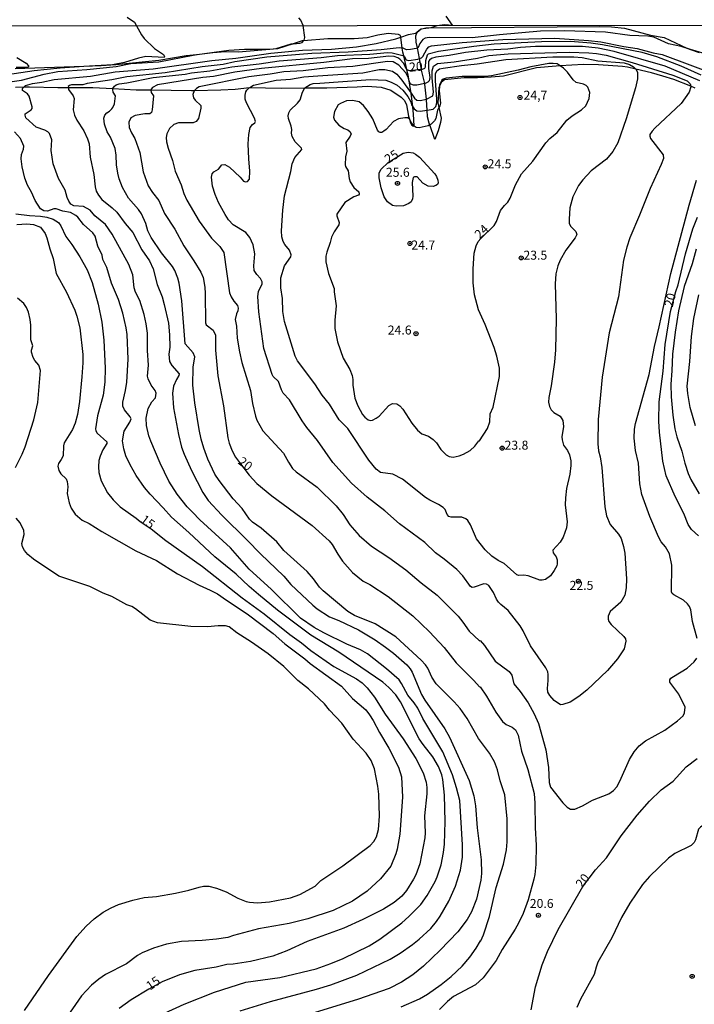
# Model space of a CAD drawing. Units: millimetres. Extents: x 187935 to 190353, y 1679832 to 1682607.
# Drawn here: x 188687 to 188874, y 1680115 to 1680388 of the extents above; entities that cross this region are included whole.
import ezdxf
from ezdxf.enums import TextEntityAlignment as Align

# ---------------------------------------------------------------- set-up
doc = ezdxf.new("R2010")
doc.units = ezdxf.units.MM
doc.header["$MEASUREMENT"] = 0
for name, color, linetype in [('IMAGEM', 7, 'Continuous'), ('V-CORTE', 7, 'Continuous'), ('V-CURVA_DE_NIVEL', 123, 'Continuous'), ('V-CURVA_MESTRA', 1, 'Continuous'), ('V-PONTO_DE_APARELHO', 4, 'Continuous'), ('V-TEXTO_DE_ALTIMETRIA', 2, 'Continuous'), ('X-LIMITE_1000', 7, 'Continuous')]:
    doc.layers.add(name, color=color, linetype=linetype)
picture_1 = doc.add_image_def('image1.jpg', size_in_pixel=(4028, 4624))

# ---------------------------------------------------------------- blocks, each defined once
blk = doc.blocks.new('805')
at = {"color": 0, "linetype": 'ByBlock', "lineweight": -2}
for radius in [0.562, 0.0806]:
    blk.add_circle((0, 0), radius, dxfattribs=at)

msp = doc.modelspace()

# ---------------------------------------------------------------- linework, layer by layer
at = {"layer": 'V-CORTE'}
for points in [[(188874.57, 1680369.47), (188873.35, 1680369.96), (188868.68, 1680371.83), (188865.62, 1680372.77), (188862.46, 1680373.71), (188858.04, 1680374.74), (188855.79, 1680375.27), (188854.33, 1680375.5), (188847.71, 1680375.97), (188843.53, 1680376.05), (188837.01, 1680375.65), (188835.87, 1680375.58), (188830.43, 1680375.06), (188821.23, 1680372.82), (188817.86, 1680372.48), (188814.03, 1680372.31), (188810.27, 1680372.36), (188804.87, 1680371.78), (188803.91, 1680371.06), (188803.45, 1680370.05), (188803.22, 1680369.53), (188802.99, 1680365.39), (188803.27, 1680364.03), (188803.88, 1680361.15), (188803.72, 1680359.87), (188803.09, 1680357.56), (188802.18, 1680355.14), (188800.73, 1680359.21), (188800.57, 1680359.67), (188800.13, 1680361.47), (188800.02, 1680363.33), (188799.84, 1680366.21), (188799.82, 1680366.38), (188799.82, 1680366.38), (188799.38, 1680370.53), (188799.33, 1680370.75), (188798.46, 1680374.42), (188798.43, 1680374.6), (188797.84, 1680377.68), (188797.28, 1680380.64), (188796.98, 1680382.2), (188796.87, 1680383.96), (188797.19, 1680385.04), (188797.21, 1680385.12), (188798.15, 1680385.87), (188798.32, 1680385.91), (188798.94, 1680386.05), (188799.68, 1680386.21), (188800.5, 1680386.22), (188848.06, 1680386.58), (188851.28, 1680386.51), (188854.88, 1680386.13), (188862.14, 1680384.17), (188865.96, 1680383.57), (188872.26, 1680380.59), (188873.29, 1680380.24), (188875.71, 1680379.41)], [(188685.44, 1680369.75), (188687.86, 1680369.81), (188689.36, 1680369.85), (188697.28, 1680369.63), (188700.17, 1680369.62), (188706.98, 1680369.61), (188712.56, 1680369.32), (188719.05, 1680368.99), (188723.1, 1680368.95), (188734.44, 1680368.83), (188735.28, 1680368.84), (188742.56, 1680368.95), (188746.63, 1680369.19), (188750.55, 1680369.65), (188750.7, 1680369.65), (188759.4, 1680369.49), (188765.94, 1680369.53), (188772.09, 1680369.56), (188780.57, 1680369.78), (188783.34, 1680370), (188787.17, 1680369.75), (188789.88, 1680368.92), (188792.77, 1680366.98), (188793.74, 1680366), (188794.29, 1680364.84), (188794.81, 1680361.65), (188795.05, 1680360.83), (188795.3, 1680359.98), (188795.79, 1680359.12), (188796.17, 1680358.92), (188796.31, 1680358.96), (188796.4, 1680358.98), (188796.25, 1680362.21), (188795.99, 1680364.3), (188795.52, 1680368.04), (188795.52, 1680368.04), (188795.32, 1680369.67), (188795.02, 1680371.48), (188794.77, 1680373.03), (188794.39, 1680374.62), (188793.48, 1680378.44), (188793.24, 1680379.45), (188793.08, 1680380.6), (188792.65, 1680383.63), (188792.59, 1680384.08), (188792.01, 1680384.38), (188789.17, 1680384.68), (188786.28, 1680384.23), (188783.29, 1680383.43), (188779.66, 1680383.18), (188772.4, 1680383.13), (188765.61, 1680382.6), (188765.2, 1680382.57), (188762.72, 1680381.79), (188758.38, 1680380.41), (188747.5, 1680379.48), (188743.94, 1680379.55), (188740.34, 1680379.32), (188736.68, 1680378.79), (188734.88, 1680378.63), (188732.91, 1680378.45), (188725.35, 1680377.16), (188713.34, 1680375.97), (188709.32, 1680375.63), (188704.43, 1680375.46), (188685.34, 1680374.81)]]:
    msp.add_lwpolyline(points, dxfattribs=at)
at = {"layer": 'V-CURVA_DE_NIVEL'}
for points in [[(188676.15, 1680370.11), (188687.15, 1680371.65), (188693.45, 1680373.37), (188697.2, 1680374.07), (188705.34, 1680374.62), (188713.48, 1680375.46), (188717.58, 1680376.31), (188725.34, 1680376.8), (188734.88, 1680378.63), (188735.99, 1680378.84), (188744.86, 1680380.03), (188749.18, 1680380.3), (188756.21, 1680380.26), (188758.02, 1680380.45), (188762.19, 1680381.74), (188762.72, 1680381.79), (188764.54, 1680381.94), (188765.21, 1680382.16), (188765.61, 1680382.6), (188765.81, 1680382.83), (188766, 1680383.53), (188765.55, 1680386.91), (188764.86, 1680388.39), (188764.27, 1680388.98)], [(188722.17, 1680289.32), (188722.44, 1680292.37), (188722.19, 1680296.52), (188722.22, 1680301.27), (188721.84, 1680303.95), (188721.27, 1680306.55), (188720.06, 1680310.43), (188718.88, 1680312.75), (188718.48, 1680313.96), (188718.09, 1680317.52), (188717, 1680320.39), (188712.36, 1680328.81), (188710.49, 1680331.51), (188707.56, 1680333.97), (188706.23, 1680335.53), (188704.35, 1680336.53), (188701.65, 1680336.71), (188700.9, 1680337.2), (188700.28, 1680338.04), (188699.84, 1680339.01), (188699.3, 1680341.05), (188697.44, 1680344.36), (188695.97, 1680348.36), (188695.4, 1680352.08), (188695.54, 1680355.1), (188694.94, 1680356.82), (188694.46, 1680357.34), (188693.64, 1680357.8), (188691.19, 1680358.57), (188688.34, 1680361.24), (188688.12, 1680361.91), (188688.17, 1680362.33), (188689.8, 1680363.41), (188690.07, 1680363.81), (188690.09, 1680364.23), (188689.28, 1680367.23), (188688.81, 1680367.83), (188687.43, 1680368.77), (188687.36, 1680369.35), (188687.86, 1680369.81), (188688.27, 1680370.19), (188690.2, 1680370.79), (188692.78, 1680371.08), (188696.21, 1680371.86), (188706.36, 1680372.79), (188713.22, 1680374.02), (188723.72, 1680374.81), (188740.06, 1680377.17), (188746.81, 1680377.83), (188756.5, 1680379.17), (188765.3, 1680380.03), (188773.35, 1680380.25), (188780.37, 1680380.98), (188785.78, 1680381.87), (188791.25, 1680383.14), (188792.65, 1680383.63), (188794.84, 1680384.4), (188796.78, 1680384.73), (188797.19, 1680385.04), (188798.32, 1680385.91), (188798.43, 1680385.99), (188798.94, 1680386.05), (188800.5, 1680386.22), (188801.17, 1680386.29), (188802.82, 1680386.89), (188804.79, 1680387.18), (188807.07, 1680387.01), (188805.3, 1680389.47)], [(188878.95, 1680378.57), (188873.29, 1680380.24), (188870.67, 1680381.01), (188867.13, 1680381.82), (188863.04, 1680383.59), (188861.4, 1680383.87), (188856.43, 1680384.1), (188849.66, 1680385.03), (188838.27, 1680385.43), (188831.56, 1680385.34), (188820.18, 1680384.29), (188812.49, 1680383.4), (188800.53, 1680383.53), (188799.45, 1680383.32), (188798.78, 1680382.94), (188798, 1680381.84), (188797.51, 1680380.76), (188797.28, 1680380.64), (188796.97, 1680380.49), (188795.35, 1680380.16), (188794.24, 1680380.14), (188793.35, 1680380.57), (188793.08, 1680380.6), (188792.26, 1680380.68), (188787.24, 1680380.12), (188778.05, 1680379.42), (188767.88, 1680379.11), (188755.35, 1680378.09), (188746.48, 1680376.77), (188743.21, 1680376.07), (188737.42, 1680375.34), (188727.09, 1680373.73), (188716.4, 1680372.59), (188712.27, 1680371.74), (188705.4, 1680370.74), (188704.19, 1680370.36), (188701.01, 1680370.36), (188700.47, 1680370.2), (188700.15, 1680369.87), (188700.17, 1680369.62), (188700.2, 1680369.12), (188701.51, 1680367.34), (188701.82, 1680366.55), (188701.52, 1680363.46), (188701.85, 1680361.91), (188702.55, 1680360.54), (188704.48, 1680357.61), (188705.51, 1680355.39), (188705.96, 1680353.93)], [(188801.23, 1680381.24), (188809.72, 1680382.13), (188821.07, 1680382.98), (188835.54, 1680383.35), (188844.95, 1680382.75), (188848.35, 1680382.29), (188854.77, 1680381.05), (188858.44, 1680380.51), (188862.88, 1680379.23), (188865.36, 1680378.79), (188880.1, 1680373.31)], [(188809.16, 1680196.93), (188807.48, 1680198.83), (188802.53, 1680203.8), (188801.34, 1680205.64), (188800.2, 1680208.15), (188799.59, 1680209.04), (188798.32, 1680210.42), (188791.29, 1680216.87), (188785.58, 1680220.45), (188779.75, 1680222.84), (188777.92, 1680223.87), (188771.04, 1680229.67), (188770.02, 1680230.7), (188768.39, 1680233.02), (188766.63, 1680235.01), (188760.12, 1680240.85), (188758.14, 1680243.27), (188753.84, 1680247.08), (188751.45, 1680248.79), (188750.6, 1680249.61), (188748.55, 1680252.6), (188746.07, 1680255.28), (188742.1, 1680260.3), (188740.96, 1680262.07), (188738.98, 1680266.25), (188737.83, 1680269.38), (188737.14, 1680271.83), (188736.59, 1680274.57), (188735.38, 1680281.96), (188734.82, 1680286.81), (188734.89, 1680291.83), (188735.38, 1680294.76), (188734.86, 1680295.84), (188732.68, 1680298.35), (188731.77, 1680310.34), (188731.03, 1680315.2), (188730.65, 1680316.6), (188729.82, 1680318.7), (188729.1, 1680319.89), (188726.11, 1680323.64), (188723.17, 1680327.93), (188722.32, 1680329.76), (188721.74, 1680331.83), (188720.48, 1680334.5), (188719.66, 1680335.74), (188716.92, 1680338.87), (188715.26, 1680341.86), (188714.28, 1680344.26), (188713.92, 1680345.85), (188713.6, 1680348.14), (188713.48, 1680350.84), (188713.16, 1680352.65), (188711.89, 1680355.8), (188711.01, 1680357.33), (188710.23, 1680359.4), (188710.06, 1680361.08), (188710.34, 1680361.91), (188710.85, 1680362.57), (188711.65, 1680363.02), (188712.27, 1680363.67), (188712.57, 1680364.04), (188712.97, 1680365.12), (188713.32, 1680367.28), (188712.68, 1680368.36), (188712.52, 1680369.06), (188712.56, 1680369.32), (188712.57, 1680369.38), (188713, 1680369.98), (188713.46, 1680370.34), (188714.3, 1680370.65), (188716.47, 1680370.9), (188723.78, 1680372.38), (188732.65, 1680373.33), (188734.43, 1680373.68), (188739.52, 1680374.27), (188745.62, 1680375.39), (188753.22, 1680376.24), (188758.82, 1680377.07), (188770.55, 1680377.99), (188775.06, 1680378.57), (188784.09, 1680378.92), (188788.99, 1680379.38), (188790.23, 1680379.3), (188793.28, 1680378.57), (188793.48, 1680378.44), (188793.63, 1680378.34), (188794.17, 1680377.29), (188794.9, 1680377.15), (188797.45, 1680377.53), (188797.84, 1680377.68), (188798.43, 1680377.91), (188798.78, 1680378.26), (188799.88, 1680380.32), (188800.5, 1680380.97), (188801.23, 1680381.24)], [(188875.85, 1680371.45), (188866.28, 1680375.53), (188852.03, 1680379.66), (188847.57, 1680380.54), (188843.23, 1680381.01), (188830.13, 1680381), (188826, 1680380.76), (188822.44, 1680380.3), (188816.59, 1680380), (188810.69, 1680379.36), (188806.12, 1680378.56)], [(188685.82, 1680378.01), (188688.44, 1680376.39), (188689.07, 1680375.67), (188689.04, 1680375.42), (188688.71, 1680375.21), (188685.66, 1680375.23)], [(188806.12, 1680378.56), (188802.44, 1680378.06), (188801.23, 1680377.66), (188800.69, 1680377.28), (188800.42, 1680376.85), (188800.37, 1680376.41), (188800.4, 1680374.91), (188800.72, 1680372.46), (188800.59, 1680371.52), (188800.23, 1680371.14), (188799.48, 1680370.78), (188799.33, 1680370.75), (188797.13, 1680370.3), (188796.21, 1680370.25), (188795.49, 1680370.53), (188795.16, 1680370.97), (188795.02, 1680371.48), (188794.76, 1680372.47), (188794.11, 1680373.67), (188792.14, 1680375.88), (188790.52, 1680376.77), (188789.02, 1680376.9), (188779.36, 1680375.45), (188772.36, 1680375.07), (188765.53, 1680374.3), (188760.15, 1680373.99), (188756.31, 1680373.33), (188750.36, 1680372.62), (188736.53, 1680369.81), (188735.8, 1680369.36), (188735.28, 1680368.84), (188735.16, 1680368.72), (188734.78, 1680367.66), (188735, 1680366.74), (188735.41, 1680366.14), (188737.04, 1680364.64), (188737.04, 1680363.91), (188736.4, 1680360.98), (188735.75, 1680360.14), (188734.88, 1680359.82), (188730.84, 1680359.85), (188729.53, 1680359.38), (188728.29, 1680358.2), (188727.56, 1680356.76), (188727.4, 1680355.71), (188727.5, 1680354.53), (188727.94, 1680352.75), (188729.15, 1680349.35), (188729.91, 1680346.33), (188731.55, 1680342.58), (188732.3, 1680340.19), (188733.11, 1680338.28), (188736.53, 1680332.47), (188739.96, 1680327.77), (188742.35, 1680325.38), (188743.39, 1680323.72), (188745.05, 1680312.56), (188745.43, 1680311.45), (188746.19, 1680310.24), (188747.21, 1680309.03), (188747.46, 1680308.3), (188747.37, 1680307.55), (188746.91, 1680306.66), (188746.56, 1680305.15), (188746.99, 1680303.28), (188747.11, 1680299.97), (188747.76, 1680296.09), (188748.45, 1680293.18), (188750.88, 1680285.41), (188751.41, 1680281.76), (188752.23, 1680278.24), (188752.61, 1680277.08), (188754.3, 1680274.12), (188760, 1680267.92), (188761.38, 1680265.44), (188762.55, 1680263.72), (188763.56, 1680262.79), (188769.39, 1680258.5), (188774.69, 1680253.33), (188776.61, 1680250.87), (188778.53, 1680248.03), (188781.13, 1680245.03), (188784.55, 1680242.09), (188789.34, 1680238.89), (188794.05, 1680235.49), (188798.37, 1680231.88), (188802.79, 1680228.48), (188808.62, 1680222.58), (188809.96, 1680220.99), (188811.72, 1680218.4), (188814.62, 1680215.78), (188814.78, 1680215.87), (188815.92, 1680214.46), (188818.95, 1680210.08), (188822.83, 1680207.2), (188823.61, 1680206.18)], [(188778.98, 1680259.58), (188773.8, 1680265.34), (188769.51, 1680271.45), (188766.55, 1680275.06), (188765.25, 1680276.9), (188761.72, 1680282.75), (188759.97, 1680284.61), (188759.46, 1680285.54), (188758.61, 1680287.83), (188757.19, 1680289.24), (188756.86, 1680289.8), (188754.57, 1680297.01), (188753.16, 1680307.22), (188752.88, 1680311.48), (188753.06, 1680312.94), (188754.08, 1680315.07), (188754.14, 1680315.58), (188753.62, 1680316.54), (188752.58, 1680317.65), (188751.88, 1680318.7), (188751.77, 1680320.03), (188752.04, 1680323.37), (188751.6, 1680325.85), (188750.68, 1680327.92), (188749.55, 1680329.35), (188746.05, 1680331.46), (188744.73, 1680332.85), (188743.79, 1680334.31), (188741.91, 1680337.66), (188740.99, 1680339.87), (188740.29, 1680342.19), (188740.02, 1680344.71), (188740.23, 1680345.66), (188740.64, 1680346.14), (188741.97, 1680346.96), (188742.9, 1680348.14), (188743.68, 1680348.25), (188745.03, 1680347.5), (188748.01, 1680344.67), (188748.88, 1680343.56), (188749.44, 1680343.38), (188749.98, 1680343.48), (188750.53, 1680344.15), (188750.71, 1680346.36), (188750.36, 1680349.76), (188750.21, 1680353.93), (188750.42, 1680356.53), (188750.8, 1680358.5), (188751.39, 1680359.3), (188752.09, 1680359.81), (188752.23, 1680360.16), (188751.93, 1680361.14), (188749.72, 1680365.34), (188749.4, 1680366.42), (188749.37, 1680367.47), (188749.56, 1680368.46), (188749.83, 1680368.93), (188750.52, 1680369.54), (188750.7, 1680369.65), (188751.71, 1680370.24), (188757.99, 1680371.67), (188762, 1680371.98), (188765.72, 1680372.56), (188769.56, 1680372.91), (188782.09, 1680373.73), (188786.61, 1680374.61), (188788.2, 1680374.65), (188790.36, 1680374.21), (188791.58, 1680373.35), (188792.95, 1680371.7), (188795.52, 1680368.04), (188796.48, 1680366.68), (188797.16, 1680366.1), (188798.08, 1680366.04), (188799.82, 1680366.38), (188799.86, 1680366.39), (188801.56, 1680367.28), (188801.75, 1680368.36), (188801.4, 1680372.34), (188801.4, 1680374.27), (188801.81, 1680375.61), (188802.86, 1680376.28), (188807.49, 1680376.78), (188813.98, 1680377.83), (188817.16, 1680378.5), (188822.53, 1680378.98), (188839.48, 1680379.47), (188844.96, 1680379.28), (188847.14, 1680379.11), (188849.81, 1680378.6), (188857.03, 1680376.56), (188868.34, 1680373.08), (188872.35, 1680371.48), (188873.23, 1680370.63), (188873.35, 1680369.96)], [(188798.05, 1680363.03), (188800.02, 1680363.33), (188801.68, 1680363.59), (188802.47, 1680364.32), (188802.71, 1680365.37), (188802.74, 1680366.39), (188802.29, 1680371.48), (188802.37, 1680373.43), (188802.73, 1680374.31), (188803.4, 1680374.78), (188804.44, 1680375.04), (188809.53, 1680375.77), (188813.92, 1680376.21), (188821.87, 1680377.45), (188834.96, 1680378.17), (188840.81, 1680378.17), (188843.1, 1680377.96), (188847.49, 1680377.08), (188854.8, 1680376.5), (188856.27, 1680376.06), (188857.42, 1680375.36), (188858.04, 1680374.74), (188858.16, 1680374.62), (188858.51, 1680373.85), (188858.55, 1680372.04), (188858.02, 1680369.5), (188855.41, 1680360.89), (188853.09, 1680354.24), (188851.72, 1680351.84), (188849.89, 1680349.66), (188845.66, 1680346.47), (188843.29, 1680343.97), (188842.12, 1680342.39), (188840.53, 1680339.21), (188839.73, 1680336.15), (188839.49, 1680333.01), (188839.55, 1680331.89), (188839.9, 1680331.11), (188841.39, 1680329.55), (188841.7, 1680328.78), (188841.21, 1680327.82), (188838.59, 1680324.36), (188837.06, 1680321.62), (188836.36, 1680320.03), (188835.85, 1680317.84), (188835.6, 1680315.07), (188835.92, 1680305.31), (188835.68, 1680296.66), (188835.44, 1680293.23), (188834.49, 1680286.65), (188833.85, 1680283.47), (188833.82, 1680282.13), (188834.01, 1680280.89), (188834.5, 1680280.04), (188835.26, 1680279.24), (188837.01, 1680278.19), (188837.76, 1680277.02), (188837.94, 1680275.36), (188837.52, 1680272.47), (188837.54, 1680271.61), (188837.92, 1680270.21), (188839.05, 1680268.69), (188839.59, 1680267.45), (188839.97, 1680265.79), (188839.99, 1680264.55), (188839.67, 1680262.07), (188838.82, 1680258.1), (188838.46, 1680255.55), (188838.41, 1680253.61), (188838.95, 1680248.85), (188838.79, 1680247.19), (188837.83, 1680244.57)], [(188800.34, 1680272.66), (188801.66, 1680271.78), (188802.58, 1680270.81), (188803.8, 1680269), (188805.27, 1680267.49), (188806.13, 1680267), (188807.24, 1680266.86), (188808.93, 1680267.19), (188810.13, 1680267.62), (188811.98, 1680268.72), (188813.25, 1680269.89), (188814.42, 1680271.36), (188814.6, 1680271.37), (188816.83, 1680274.84), (188817.43, 1680276.67), (188817.54, 1680278.89), (188818.37, 1680280.74), (188820.16, 1680289.22), (188820.15, 1680291.61), (188819.37, 1680294.95), (188818.62, 1680297.3), (188816.11, 1680303.75), (188814.32, 1680307.83), (188813.18, 1680311.99), (188812.83, 1680315.33), (188812.77, 1680319.24), (188813.09, 1680323.53), (188813.63, 1680325.63), (188814.23, 1680326.81), (188814.93, 1680327.64), (188818.65, 1680331.26), (188819.26, 1680332.34), (188820.46, 1680335.39), (188821.5, 1680336.82), (188822.42, 1680337.74), (188823.1, 1680338.82), (188824.55, 1680342.61), (188826.3, 1680345.67), (188829.45, 1680349.16), (188833.04, 1680354.21), (188834.18, 1680355.45), (188836.17, 1680357.11), (188838.91, 1680360.54), (188840.38, 1680361.79), (188842.99, 1680363.46), (188844.14, 1680364.51), (188845.09, 1680366.58), (188845.3, 1680368.27), (188844.75, 1680369.76), (188844.23, 1680370.23), (188843.48, 1680370.59), (188841.49, 1680371.03), (188840.63, 1680371.78), (188839.05, 1680373.86), (188837.97, 1680375), (188837.01, 1680375.65), (188836.22, 1680376.19), (188835.09, 1680376.33), (188833.88, 1680376.28), (188828.83, 1680375.39), (188825.33, 1680374.43), (188817.93, 1680372.87), (188816.14, 1680372.7), (188809.75, 1680372.72), (188805.27, 1680372.27), (188804.44, 1680371.97), (188804.07, 1680371.64), (188803.47, 1680370.24), (188803.45, 1680370.05), (188803.34, 1680368.68), (188803.74, 1680365.28), (188803.58, 1680364.55), (188803.27, 1680364.03), (188802.88, 1680363.37), (188802.47, 1680361.05), (188802.09, 1680360.33), (188801.1, 1680359.41), (188800.73, 1680359.21), (188800.25, 1680358.95), (188797.77, 1680358.42), (188796.97, 1680358.55), (188796.41, 1680358.84), (188796.31, 1680358.96), (188795.62, 1680359.77), (188795.17, 1680360.74), (188795.05, 1680360.83), (188794.59, 1680361.19), (188793.76, 1680361.24), (188792.04, 1680360.9), (188790.67, 1680360.17), (188788.64, 1680357.94), (188788, 1680357.45), (188787.4, 1680357.12), (188786.92, 1680357.12), (188786.57, 1680357.28)], [(188837.83, 1680244.57), (188836.98, 1680243.15), (188834.98, 1680240.99), (188835.12, 1680240.26), (188835.87, 1680239.12), (188836.19, 1680238.32), (188836.23, 1680237.19), (188836.08, 1680236.6), (188835.36, 1680235.27), (188834.34, 1680233.87), (188832.96, 1680232.82), (188832.04, 1680232.58), (188831.34, 1680232.58), (188828.13, 1680233.79), (188826.89, 1680233.98), (188825.52, 1680233.91), (188824.99, 1680234.15), (188821.46, 1680237.22), (188819.74, 1680238.12), (188818.05, 1680239.32), (188816.15, 1680241.05), (188813.77, 1680244.14), (188812.1, 1680248), (188811.31, 1680249.21), (188810.8, 1680249.69), (188809.62, 1680250.15), (188806.7, 1680250.19), (188806.06, 1680250.35), (188805.54, 1680250.91), (188805, 1680252.25), (188804.44, 1680252.82), (188803.17, 1680253.69), (188800.75, 1680254.84), (188799.56, 1680255.58), (188793.12, 1680260.69), (188790.43, 1680262.07), (188787, 1680262.61), (188785.78, 1680263.51), (188783.75, 1680266.03), (188777.97, 1680274.84), (188775.48, 1680277.25), (188772.81, 1680281.56), (188770.8, 1680284.04), (188768.75, 1680287.27), (188763.95, 1680293.64), (188763.31, 1680294.88), (188760.32, 1680304.52), (188759.86, 1680307.35), (188759.8, 1680311), (188759.29, 1680313.9), (188759.26, 1680316.66), (188760.35, 1680320.03), (188762.04, 1680322.56), (188762.21, 1680323.12), (188761.72, 1680324.43), (188760.39, 1680325.99), (188759.97, 1680326.77), (188759.61, 1680328.11), (188759.51, 1680329.79), (188759.86, 1680335.52), (188760.31, 1680339.49), (188762.04, 1680346.3), (188762.42, 1680348.43), (188763.17, 1680350.19), (188765.17, 1680352.37), (188765.02, 1680352.75), (188763.31, 1680354.54), (188762.41, 1680356), (188762.22, 1680356.92), (188762.31, 1680357.93), (188762.19, 1680358.89), (188761.41, 1680360.98), (188761.33, 1680361.75), (188761.5, 1680362.61), (188761.88, 1680363.35), (188763.97, 1680365.32), (188764.67, 1680366.17), (188765.28, 1680368.37), (188765.94, 1680369.53), (188765.97, 1680369.57), (188767.43, 1680370.46), (188768.32, 1680370.7), (188770.1, 1680370.86), (188784.22, 1680371.86), (188788.51, 1680371.67), (188789.98, 1680371.13), (188791.69, 1680370.24), (188793.2, 1680368.93), (188794.66, 1680367.15), (188795.48, 1680365.64), (188795.79, 1680364.61), (188795.99, 1680364.3), (188796.38, 1680363.69), (188797.13, 1680363.1), (188798.05, 1680363.03)], [(188873.35, 1680369.96), (188873.38, 1680369.78), (188872.96, 1680368.3), (188870.7, 1680365.15), (188863.39, 1680358.33), (188862.61, 1680357.49), (188862, 1680356.53), (188861.97, 1680356.06), (188862.19, 1680355.48), (188865.64, 1680350.89), (188865.77, 1680349.92), (188865.17, 1680348.24), (188862.05, 1680341.56), (188859.09, 1680334.12), (188856.37, 1680327.87), (188855.53, 1680325.22), (188854.68, 1680321.62), (188853.21, 1680311.42), (188850.68, 1680301.43), (188848.71, 1680289.07), (188847.55, 1680277.3), (188847.49, 1680270.5), (188847.66, 1680268.62), (188848.13, 1680266.97), (188848.62, 1680263.95), (188849.44, 1680253.04), (188849.92, 1680250.56), (188850.94, 1680248.1), (188853.28, 1680245.41), (188853.99, 1680244.2), (188854.65, 1680242.01), (188855, 1680240.09), (188855.5, 1680232.97), (188855.42, 1680230.51), (188855, 1680228.41), (188853.93, 1680226.54), (188850.94, 1680223.87), (188850.36, 1680222.65), (188850.36, 1680221.79), (188850.59, 1680221.09), (188851.18, 1680220.26), (188854.77, 1680216.94), (188855.2, 1680216.29), (188855.33, 1680215.68), (188854.82, 1680213.53), (188853.02, 1680210.79), (188850.22, 1680207.51), (188844.44, 1680202.02), (188842.25, 1680200.24), (188839.83, 1680198.67), (188837.79, 1680198.02), (188837.13, 1680198), (188835.38, 1680199.19), (188834.17, 1680200.52), (188833.6, 1680201.47), (188833.47, 1680202.49), (188833.69, 1680204.72), (188833.67, 1680206.43), (188833.55, 1680207.13), (188833.06, 1680208.28), (188828.76, 1680214.38), (188826.76, 1680218.55), (188825.92, 1680219.91), (188822.59, 1680224.22), (188820.51, 1680225.82), (188819.89, 1680226.47), (188819.3, 1680227.36), (188818.49, 1680229.2), (188817.13, 1680231.18), (188816.56, 1680231.52), (188815.79, 1680231.56), (188813.12, 1680230.64), (188812.58, 1680230.56), (188812.05, 1680230.85), (188809.97, 1680233.87), (188808.27, 1680235.59), (188804.77, 1680238.49), (188802.34, 1680240.27), (188799.39, 1680243.06), (188792.28, 1680248.27), (188788.21, 1680251.94), (188783.29, 1680255.72), (188778.98, 1680259.58)], [(188786.57, 1680357.28), (188786.19, 1680357.74), (188784.87, 1680360.89), (188783.63, 1680362.92), (188782.26, 1680364.67), (188781.1, 1680365.63), (188779.23, 1680366.01), (188777.54, 1680365.91), (188775.89, 1680365.23), (188775.27, 1680364.77), (188774.2, 1680362.96), (188773.98, 1680361.37), (188774.27, 1680360.54), (188775.44, 1680359.17), (188776.88, 1680358.26), (188777.96, 1680357.85), (188778.5, 1680357.42), (188778.85, 1680356.79), (188778.56, 1680356.06), (188777.4, 1680354.34), (188777.67, 1680351.89), (188777.27, 1680350.37), (188777.21, 1680348.17), (188777.33, 1680347.66), (188778.02, 1680346.45), (188778.31, 1680344.29), (188778.59, 1680343.4), (188779.64, 1680341.79), (188780.96, 1680340.6), (188781.12, 1680340), (188780.86, 1680339.69), (188779.61, 1680339.24), (188777.1, 1680337.62), (188774.9, 1680334.45), (188774.87, 1680333.9), (188775.51, 1680332.05), (188775.46, 1680331.42), (188774.11, 1680329.48), (188773.35, 1680328.01), (188773.03, 1680326.55), (188772.06, 1680323.85), (188771.86, 1680322.74), (188771.82, 1680321.11), (188772.58, 1680317.87), (188774.17, 1680313.71), (188774.17, 1680312.78), (188774.71, 1680308.91), (188774.36, 1680304.9), (188774.36, 1680302.58), (188775.04, 1680298.89), (188776.62, 1680294.38), (188778.51, 1680291.2), (188779.16, 1680289.54), (188779.34, 1680288.46), (188779.35, 1680286.87), (188779.89, 1680283.28), (188780.75, 1680281.09), (188782.04, 1680278.73), (188782.67, 1680277.95), (188783.56, 1680277.22), (188784.22, 1680277.06), (188784.79, 1680277.14), (188785.81, 1680277.65), (188786.61, 1680278.27), (188789.34, 1680281.19), (188790.36, 1680281.72), (188791.57, 1680281.66), (188792.44, 1680281.1), (188793.25, 1680280.16), (188795.7, 1680276.28), (188797.3, 1680274.34), (188798.53, 1680273.33), (188800.34, 1680272.66)], [(188732.43, 1680114.72), (188740.82, 1680118.04), (188749.56, 1680120.87), (188758.98, 1680122.14), (188769.11, 1680124.57), (188773.22, 1680125.99), (188776.65, 1680127.39), (188783.88, 1680130.98), (188786.83, 1680132.76), (188792.98, 1680137.32), (188794.93, 1680139.07), (188798.21, 1680142.4), (188800.05, 1680144.92), (188802.28, 1680148.83), (188802.82, 1680150.09), (188803.87, 1680153.46), (188804.54, 1680156.93), (188804.79, 1680159.17), (188805.06, 1680165.48), (188804.84, 1680172.86), (188804.41, 1680177.18), (188804.09, 1680178.45), (188803.17, 1680180.81), (188801.55, 1680183.51), (188798.86, 1680186.88), (188797.81, 1680188.5), (188792.6, 1680198.8), (188791.31, 1680200.77), (188789.39, 1680202.79), (188787.65, 1680204.25), (188775.46, 1680212.57), (188767.64, 1680217.35), (188758.33, 1680224.31), (188753.1, 1680228.6), (188750.5, 1680230.82), (188746.83, 1680234.33), (188740.88, 1680239.11), (188733.7, 1680245.92), (188728.83, 1680250.1), (188726.53, 1680252.76), (188722.9, 1680256.55), (188721.36, 1680258.42), (188719.05, 1680261.72), (188717.32, 1680264.71), (188716.18, 1680267.16), (188715.61, 1680269.13), (188715.26, 1680271.36), (188715.72, 1680274.04), (188717.23, 1680276.54), (188717.61, 1680277.46), (188717.39, 1680278.08), (188715.75, 1680279.95), (188715.34, 1680281.02), (188715.33, 1680282.15), (188716.08, 1680285.41), (188716.4, 1680287.7), (188716.83, 1680294.12), (188716.5, 1680300.99), (188716.26, 1680302.77), (188715.32, 1680306.87), (188714.08, 1680310.65), (188712.17, 1680315.2), (188710.84, 1680319.56), (188709.77, 1680321.77), (188709.55, 1680322.97), (188708.37, 1680325.47), (188707.66, 1680328.25), (188707.02, 1680329.19), (188704.38, 1680331.53), (188702.78, 1680333.59), (188702.23, 1680334.07), (188700.78, 1680334.87), (188698.66, 1680335.24), (188696.82, 1680335.93), (188696.09, 1680335.88), (188694.34, 1680335.27), (188693.38, 1680335.37), (188692.43, 1680335.93), (188690.92, 1680338.19), (188689.95, 1680340.57), (188688.8, 1680342.51), (188688.01, 1680344.42), (188687.29, 1680347.57), (188687.06, 1680349.76), (188687.15, 1680351), (188687.71, 1680352.53), (188687.77, 1680353.35), (188686.85, 1680355.42), (188685.15, 1680357.33)], [(188705.96, 1680353.93), (188706.24, 1680350.3), (188707.26, 1680345.47), (188707.59, 1680342.04), (188707.93, 1680340.76), (188708.56, 1680339.65), (188709.5, 1680338.49), (188712.37, 1680336.18), (188713.61, 1680334.99), (188715.97, 1680331.83), (188718.1, 1680329.32), (188720.57, 1680324.48), (188722.79, 1680321.46), (188723.81, 1680319.24), (188724.92, 1680314.85), (188726.23, 1680311.39), (188726.83, 1680309.29), (188728.01, 1680304.07), (188728.34, 1680300.89), (188728.36, 1680297.46), (188728.13, 1680295.46), (188728.34, 1680293.39), (188728.96, 1680292.28), (188731, 1680290.02), (188730.95, 1680289.52), (188730.23, 1680288.4), (188729.39, 1680286.55), (188729.15, 1680284.63), (188729.39, 1680280.51), (188730.77, 1680273.1), (188731.66, 1680269.61), (188732.36, 1680267.7), (188734.47, 1680263.15), (188737.62, 1680256.99), (188739.04, 1680254.76), (188742.84, 1680250.67), (188749.94, 1680243.79), (188753.6, 1680239.91), (188760.14, 1680233.7), (188762.07, 1680231.4), (188768.22, 1680225.63), (188769.43, 1680224.61), (188772.88, 1680222.47), (188775.44, 1680221.44), (188780.89, 1680218.8), (188785.52, 1680216.06), (188788.45, 1680214.04), (188790.6, 1680212.32), (188794.34, 1680209.07), (188795.3, 1680207.96), (188795.84, 1680207.02), (188798.45, 1680200.82), (188799.34, 1680199.21), (188804.96, 1680191.27), (188806.27, 1680188.99), (188811.69, 1680176.89), (188812.98, 1680172.63), (188813.49, 1680169.84), (188813.95, 1680163.73), (188815.04, 1680154.83), (188815.11, 1680151.01), (188814.98, 1680149.24), (188813.71, 1680143.89), (188812.36, 1680140.39), (188811.1, 1680138.23), (188808.56, 1680134.87), (188803.63, 1680129.71), (188799.01, 1680125.24), (188796.05, 1680122.87), (188792.85, 1680120.82), (188789.42, 1680119.1), (188780.66, 1680115.97), (188767.66, 1680112.06)], [(188875.16, 1680216.44), (188873.83, 1680221.15), (188873.37, 1680224.35), (188873.03, 1680225.29), (188872.42, 1680226.09), (188871.35, 1680227.03), (188868.68, 1680228.52), (188868.18, 1680228.94), (188867.98, 1680229.4), (188868.14, 1680236.8), (188867.41, 1680239.91), (188866.32, 1680241.87), (188865.15, 1680243.29), (188864.39, 1680244.7), (188862, 1680250.31), (188859.76, 1680256.48), (188859.17, 1680259.4), (188858.81, 1680265.19), (188857.96, 1680268.65), (188857.58, 1680272.09), (188857.74, 1680274.63), (188858.03, 1680276.16), (188861.77, 1680289.83), (188863.27, 1680297.62), (188864.6, 1680303.12), (188867.79, 1680317.94), (188872.89, 1680336.92), (188874.93, 1680343.88)], [(188685.79, 1680331.52), (188688.65, 1680331.72), (188690.43, 1680331.56), (188692.37, 1680330.75), (188693.7, 1680329.03), (188694.21, 1680327.82), (188695, 1680324.74), (188695.96, 1680322.07), (188696.75, 1680317.9), (188699.63, 1680312.7), (188701.97, 1680307.67), (188702.54, 1680306.08), (188703.37, 1680302.83), (188704.18, 1680295.39), (188704.21, 1680293.07), (188703.94, 1680289.19), (188703.25, 1680282.33), (188702.68, 1680278.67), (188702.06, 1680276.32), (188701.3, 1680274.54), (188699.02, 1680270.83), (188698.78, 1680269.96), (188698.76, 1680267.22), (188698.21, 1680266.14), (188697.39, 1680265.06), (188697.2, 1680264.33), (188697.48, 1680263.09), (188698.1, 1680262.18), (188699.52, 1680260.77), (188699.87, 1680260.07), (188700.03, 1680258.54), (188699.85, 1680256.76), (188700.38, 1680254.12), (188700.96, 1680252.66), (188702.08, 1680251.01), (188703.98, 1680249.3), (188705.96, 1680248.36), (188709.48, 1680246.13), (188718.95, 1680240.81), (188724.68, 1680238.09), (188730.55, 1680234.37), (188736.61, 1680231.21), (188739.67, 1680229.89), (188741.68, 1680228.82), (188744.13, 1680227.03), (188749.95, 1680223.3), (188757.2, 1680217.75), (188760.44, 1680214.96), (188766, 1680210.74), (188767.41, 1680209.43), (188776.18, 1680203.19), (188779.21, 1680199.69), (188782.92, 1680196.54), (188783.98, 1680195.21), (188784.97, 1680193.59), (188786.71, 1680190.26), (188789.31, 1680185.92), (188791.99, 1680180.58), (188792.85, 1680177.98), (188793.17, 1680172.32), (188792.39, 1680161.95), (188791.66, 1680157.85), (188791.25, 1680156.48)], [(188874.86, 1680324.68), (188873.75, 1680320.64), (188871.56, 1680314.25), (188869.97, 1680307.54), (188868.98, 1680301.56), (188868.25, 1680295.46), (188868.14, 1680290.85), (188867.85, 1680287.09), (188867.88, 1680283.6), (188868.38, 1680278.48), (188868.95, 1680274.69), (188869.47, 1680272.5), (188870.89, 1680268.46), (188871.73, 1680265.19), (188872.67, 1680262.31), (188873.4, 1680260.59), (188875.72, 1680256.6)], [(188874.64, 1680275.55), (188873.23, 1680280.64), (188872.51, 1680284.58), (188872.38, 1680286.59), (188873.09, 1680293.44), (188873.59, 1680300.35), (188874.24, 1680305.38), (188875.63, 1680311.99)], [(188685.45, 1680263.92), (188687.31, 1680267.64), (188688.17, 1680269.73), (188690.6, 1680277.24), (188691.67, 1680282.07), (188692.46, 1680290.91), (188691.93, 1680292.4), (188690.86, 1680293.69), (188690.39, 1680294.53), (188689.95, 1680296.03), (188689.93, 1680296.57), (188690.25, 1680297.81), (188689.69, 1680299.49), (188689.73, 1680303.53), (188689.54, 1680305.12), (188689.04, 1680307.19), (188688.53, 1680308.46), (188687.76, 1680309.59), (188686.02, 1680311.02)], [(188747.99, 1680112.83), (188756.46, 1680115.5), (188769.2, 1680118.89), (188773.23, 1680120.12), (188780.47, 1680122.81), (188789.69, 1680127.25), (188792.46, 1680128.87), (188795.92, 1680131.28), (188797.8, 1680132.81), (188800.99, 1680135.78), (188802.63, 1680137.66), (188803.65, 1680139.15), (188806.06, 1680143.35), (188807.91, 1680147.55), (188809.32, 1680151.94), (188809.83, 1680155.62), (188809.89, 1680159.03), (188809.07, 1680171.36), (188808.18, 1680174.9), (188807.05, 1680178.45), (188804.33, 1680184.88), (188798.79, 1680194.19), (188797.37, 1680197), (188796.38, 1680198.53), (188794.66, 1680200.63), (188792.88, 1680203.93), (188792.18, 1680204.91), (188788.68, 1680207.96), (188783.39, 1680212.14), (188781.49, 1680213.25), (188777.62, 1680214.85), (188771.29, 1680217.94), (188768.56, 1680219.48), (188764.8, 1680222.06), (188756.7, 1680230.04), (188750.49, 1680235.69), (188745.24, 1680241.58), (188736.76, 1680249.39), (188734.68, 1680251.51), (188733.27, 1680253.04), (188730.49, 1680256.54), (188728.13, 1680260.16), (188725.73, 1680265.16), (188723.14, 1680271.29), (188722.57, 1680272.76), (188721.87, 1680275.6), (188721.85, 1680277.65), (188722.42, 1680280.4), (188723.35, 1680282.25), (188724.38, 1680283.32), (188724.62, 1680284.66), (188724.34, 1680285.4), (188723.23, 1680286.85), (188722.35, 1680288.57), (188722.17, 1680289.32)], [(188744.06, 1680145.96), (188747.37, 1680144.18), (188749.69, 1680143.25), (188750.55, 1680143.06), (188752.78, 1680142.89), (188756.18, 1680143.16), (188762, 1680144.24), (188764.62, 1680145.23), (188768.8, 1680147.56), (188770.43, 1680149.15), (188776.51, 1680153.18), (188784.19, 1680158.87), (188785.2, 1680159.95), (188785.94, 1680161.28), (188786.48, 1680163.32), (188786.78, 1680167.01), (188786.57, 1680173.11), (188786.29, 1680175.31), (188785.35, 1680180.14), (188784.47, 1680182.49), (188783.03, 1680184.56), (188779.45, 1680188.4), (188776.29, 1680192.87), (188772.82, 1680196.45), (188771.44, 1680198.2), (188766.95, 1680202.41), (188764.05, 1680204.74), (188760.1, 1680208.65), (188755.79, 1680212.15), (188751.13, 1680215.36), (188747.05, 1680217.94), (188744.87, 1680219.65), (188743.94, 1680219.93), (188741.88, 1680219.97), (188738.89, 1680219.67), (188734.25, 1680219.76), (188725, 1680220.73), (188722.94, 1680221.5), (188718.88, 1680224.7), (188717.79, 1680225.32), (188716.47, 1680225.79), (188712.3, 1680228.11), (188709.88, 1680228.98), (188706.12, 1680230.89), (188697.53, 1680233.77), (188690.51, 1680238.51), (188688.93, 1680239.76), (188687.96, 1680240.91), (188687.4, 1680241.85), (188687.23, 1680242.84), (188687.85, 1680245.35), (188687.79, 1680246.43), (188686.75, 1680248.56), (188685.65, 1680249.85)], [(188823.61, 1680206.18), (188824.15, 1680203.79), (188825.9, 1680201.66), (188828.1, 1680198.48), (188829.83, 1680195.46), (188830.99, 1680192.76), (188833.06, 1680185.48), (188833.77, 1680180.49), (188833.99, 1680176.32), (188834.37, 1680175.02), (188837.81, 1680170.66), (188838.95, 1680169.46), (188839.92, 1680168.96), (188841.1, 1680168.94), (188843.24, 1680169.83), (188846.06, 1680171.41), (188850.54, 1680173.2), (188851.83, 1680174.1), (188852.8, 1680175.11), (188853.67, 1680176.7), (188856.32, 1680182.79), (188857.59, 1680184.93), (188859.04, 1680186.54), (188860.74, 1680187.92), (188866.18, 1680190.87), (188869.71, 1680193.49), (188871.21, 1680194.94), (188871.66, 1680195.72), (188871.76, 1680197.32), (188870.08, 1680200.9), (188867.58, 1680204.24), (188867.56, 1680204.92), (188867.85, 1680205.36), (188868.55, 1680205.84), (188872.33, 1680208.17), (188874.29, 1680209.96), (188875.09, 1680210.9)], [(188792.81, 1680113.97), (188797.89, 1680116.24), (188800.12, 1680117.53), (188803.88, 1680120.14), (188806.73, 1680122.41), (188809.77, 1680125.3), (188811.88, 1680127.77), (188813.68, 1680130.32), (188814.82, 1680132.35), (188814.97, 1680132.33), (188815.7, 1680133.97), (188817.35, 1680139.06), (188819.22, 1680147.17), (188821.24, 1680153.68), (188822.07, 1680157.66), (188822.28, 1680159.88), (188822.25, 1680166.21), (188821.61, 1680172.89), (188820.34, 1680176.86), (188819.57, 1680179.88), (188818.75, 1680182.11), (188817.38, 1680184.49), (188814.34, 1680188.58), (188811.1, 1680194.16), (188809.16, 1680196.93)], [(188884.59, 1680171.17), (188883.71, 1680169.59), (188883.36, 1680169.23), (188880.62, 1680167.9), (188878.75, 1680165.91), (188876.04, 1680163.95), (188875.51, 1680163.36), (188874.72, 1680160.46), (188874.34, 1680159.63), (188873.48, 1680158.88), (188868.9, 1680156.66), (188867.14, 1680155.34), (188861.91, 1680150.19), (188859.91, 1680147.97), (188856.42, 1680142.76), (188854.05, 1680138.81), (188851.42, 1680133.18), (188847.54, 1680126.42), (188847.01, 1680125.05), (188846.51, 1680122.98), (188842.69, 1680116.15), (188841.69, 1680113.75)], [(188791.25, 1680156.48), (188789.86, 1680153.08), (188786.99, 1680149.55), (188783.33, 1680146.16), (188779.22, 1680143.37), (188773.83, 1680140.8), (188766.84, 1680138.4), (188761.6, 1680137.19), (188753.11, 1680135.69), (188746.14, 1680133.85), (188744.57, 1680133.28), (188741.39, 1680132.76), (188737.42, 1680132.38), (188731.63, 1680132.16), (188727.5, 1680131.41), (188723.84, 1680130.3), (188720.7, 1680129.03), (188719.42, 1680128.26), (188716.34, 1680125.93), (188710.52, 1680122.97), (188708.61, 1680121.67), (188706.65, 1680119.98), (188703.82, 1680117.06), (188698.96, 1680110.06)], [(188687.95, 1680112.96), (188694.6, 1680122.72), (188702.51, 1680133.56), (188705.11, 1680136.42), (188707.37, 1680138.42), (188709.85, 1680140.28), (188712.08, 1680141.54), (188714.11, 1680142.44), (188718.07, 1680143.68), (188721.27, 1680144.34), (188724.7, 1680144.69), (188729.96, 1680145.58), (188733.68, 1680146.38), (188736.53, 1680147.29), (188737.77, 1680147.53), (188739.26, 1680147.52), (188741.39, 1680147.01), (188744.06, 1680145.96)], [(188726.94, 1680112.19), (188732.43, 1680114.72)]]:
    msp.add_lwpolyline(points, dxfattribs=at)
at = {"layer": 'V-CURVA_MESTRA'}
for points in [[(188716.54, 1680389.19), (188718.58, 1680387.77), (188719.12, 1680386.82), (188720.53, 1680384.27), (188721.28, 1680383.27), (188724.17, 1680380.44), (188726.67, 1680378.85), (188726.95, 1680378.28), (188726.8, 1680377.93), (188721.74, 1680378.23), (188719.65, 1680377.76), (188715.8, 1680376.56), (188712.49, 1680375.97), (188704.43, 1680375.46), (188697.87, 1680375.05), (188690.68, 1680374.29), (188683.24, 1680373.13)], [(188876.22, 1680373.02), (188870.73, 1680375.56), (188863.88, 1680378.14), (188859.86, 1680379.34), (188848.8, 1680381.51), (188845.52, 1680381.97), (188839.86, 1680382.46), (188831.82, 1680382.33), (188818.69, 1680381.67), (188813.03, 1680381.06), (188803.14, 1680379.63), (188800.32, 1680378.93), (188799.97, 1680378.6), (188799.57, 1680377.04), (188799.48, 1680375.31), (188799.27, 1680374.91), (188798.6, 1680374.62), (188798.43, 1680374.6), (188795.12, 1680374.26), (188794.47, 1680374.53), (188794.39, 1680374.62), (188794.2, 1680374.83), (188793.53, 1680376.31), (188792.44, 1680377.5), (188791.82, 1680377.91), (188790.87, 1680378.23), (188789.37, 1680378.36), (188783.71, 1680377.69), (188779.26, 1680377.63), (188771.22, 1680376.58), (188753.95, 1680374.93), (188746.48, 1680373.88), (188740.54, 1680372.68), (188737.55, 1680372.45), (188724.99, 1680370.35), (188723.57, 1680369.63), (188723.17, 1680369.2), (188723.1, 1680368.95), (188723.08, 1680368.87), (188723.25, 1680368.27), (188723.87, 1680367.31), (188723.51, 1680363.4), (188723.32, 1680362.72), (188722.81, 1680362.33), (188721.43, 1680362.29), (188718.76, 1680361.81), (188717.57, 1680361.19), (188717.03, 1680360.03), (188717.13, 1680358.5), (188717.7, 1680357.07), (188718.66, 1680355.42), (188720.02, 1680351.54), (188720.96, 1680346.14), (188722.41, 1680342.26), (188723.54, 1680340.41), (188725.3, 1680338.22), (188726.96, 1680334.6), (188729.84, 1680330.27), (188732.33, 1680325.6), (188735.08, 1680321.46), (188736.99, 1680318.25), (188737.66, 1680316.76), (188738.17, 1680314.09), (188738.27, 1680312.34), (188738.3, 1680304.2), (188738.55, 1680303.61), (188740.44, 1680302.13), (188741.07, 1680300.8), (188741.07, 1680296.6)], [(188796.14, 1680344.57), (188795.82, 1680343.24), (188796.04, 1680339.4), (188795.95, 1680338.7), (188795.6, 1680337.82), (188794.87, 1680337.33), (188793.47, 1680336.77), (188791.37, 1680336.6), (188790.33, 1680336.79), (188788.99, 1680337.82), (188788.08, 1680339.27), (188787.19, 1680341.72), (188786.63, 1680344.52), (188786.68, 1680345.91), (188787.17, 1680346.96), (188789.14, 1680348.74), (188793.31, 1680351.35), (188794.71, 1680351.65), (188796.11, 1680351.44), (188796.81, 1680351.11), (188797.86, 1680350.28), (188802.17, 1680345.6), (188802.6, 1680344.9), (188802.96, 1680343.85), (188803.03, 1680343.15), (188802.88, 1680342.68), (188802.41, 1680342.35), (188801.71, 1680342.14), (188800.31, 1680342.24), (188798.79, 1680343.07), (188797.19, 1680344.79), (188796.53, 1680344.83), (188796.14, 1680344.57)], [(188685.53, 1680334.48), (188689.38, 1680334.01), (188692.4, 1680333.85), (188694.18, 1680333.56), (188695.96, 1680332.99), (188697.42, 1680332.08), (188698.1, 1680331.13), (188699.45, 1680328.18), (188701.14, 1680325.95), (188703.35, 1680322.51)], [(188867.77, 1680307.38), (188869.19, 1680312.9), (188869.83, 1680314.79), (188871.91, 1680323.4), (188873.96, 1680330.3), (188875.25, 1680333.58)], [(188703.35, 1680322.51), (188705.39, 1680318.89), (188706.8, 1680315.36), (188708.47, 1680309.38), (188709.44, 1680304.36), (188710.04, 1680299.34), (188710.42, 1680291.61), (188710.33, 1680287.7), (188709.81, 1680284.04), (188708.31, 1680278.32), (188707.75, 1680274.73), (188707.83, 1680274.12), (188708.18, 1680273.53), (188710.84, 1680271.08), (188710.87, 1680270.64), (188709.75, 1680268.91), (188708.98, 1680267.1), (188708.67, 1680265.89), (188708.55, 1680264.11), (188708.69, 1680262.61), (188709.34, 1680260.26), (188711.03, 1680256.92), (188712.6, 1680254.98), (188714.62, 1680253.04), (188719.06, 1680249.88), (188720.13, 1680248.94), (188723.24, 1680246.9), (188727.32, 1680243.69), (188737.48, 1680236.41), (188748.51, 1680227.67), (188754.65, 1680223.25), (188761.79, 1680217.52), (188765.08, 1680215.2), (188767.62, 1680213.06), (188774.05, 1680208.62), (188780.36, 1680205.22), (188781.92, 1680204.08), (188783.33, 1680202.69), (188785.32, 1680200.1), (188788.3, 1680195.34), (188793.34, 1680188.52), (188796.87, 1680183), (188798.91, 1680179.09), (188799.69, 1680176.42), (188799.91, 1680174.96), (188799.94, 1680173.17), (188799.29, 1680167.1), (188799.46, 1680162.36), (188799.37, 1680160.93), (188797.95, 1680153.75), (188796.86, 1680150.7), (188796.24, 1680149.49), (188794.22, 1680146.29), (188792.92, 1680144.73), (188790.83, 1680143.01), (188787.85, 1680141.14), (188782.12, 1680138.28), (188776.78, 1680135.89), (188766.61, 1680132.12), (188760.98, 1680129.55), (188757.1, 1680128.04), (188750.84, 1680126.55), (188746.04, 1680125.88), (188744.26, 1680125.78), (188741.27, 1680125.05), (188735.32, 1680124.07), (188731.09, 1680122.89), (188726.3, 1680120.88), (188722.57, 1680118.9), (188717.64, 1680115.91), (188714.28, 1680113.51)], [(188875.52, 1680244.92), (188873.53, 1680246.74), (188872.62, 1680248.11), (188871.42, 1680251.17), (188869.01, 1680255.87), (188866.56, 1680261.63), (188865.58, 1680265.7), (188864.62, 1680273.8), (188864.47, 1680276.86), (188864.61, 1680282.23), (188865.64, 1680290.72), (188866.21, 1680298.19), (188867.77, 1680307.38)], [(188741.07, 1680296.6), (188741.77, 1680289.48), (188743.3, 1680281.12), (188744.5, 1680272.18), (188744.89, 1680270.72), (188745.73, 1680268.62), (188746.72, 1680266.85), (188747.8, 1680265.39), (188750.51, 1680261.85), (188752.6, 1680259.54), (188756.81, 1680256.09), (188768.05, 1680247.86), (188772.77, 1680243.57), (188773.58, 1680242.55), (188775.14, 1680239.84), (188776.49, 1680237.87), (188779.24, 1680234.74), (188782.2, 1680232.31), (188784.08, 1680231.39), (188789.13, 1680228.1), (188796.01, 1680222.71), (188800.65, 1680218.22), (188804.73, 1680213.9), (188808.09, 1680209.66), (188812.93, 1680204.86), (188814.64, 1680202.87), (188814.78, 1680202.97), (188816.54, 1680200.36), (188819.11, 1680195.91), (188820.96, 1680193.36), (188821.96, 1680192.5), (188823.65, 1680191.79), (188824.6, 1680191.01), (188825.35, 1680189.55), (188826.27, 1680185.1), (188828.05, 1680180.01), (188829.78, 1680173.27), (188829.99, 1680170.57), (188830.02, 1680163.76), (188830.34, 1680158.96), (188830.24, 1680153.56), (188829.96, 1680150.82), (188829.67, 1680149.49), (188828.08, 1680143.73), (188826.68, 1680139.92), (188825.46, 1680137.22)], [(188828.98, 1680113.15), (188830.16, 1680119.57), (188832.05, 1680125.64), (188833.52, 1680129.36), (188836.44, 1680135.47), (188843.29, 1680147.4), (188846.9, 1680152.06), (188849.94, 1680155.45), (188854, 1680161.52), (188858.41, 1680167.32), (188861.85, 1680171.17), (188865.1, 1680174.3), (188868.43, 1680176.69), (188872.13, 1680180.76), (188875.18, 1680183.03)], [(188825.46, 1680137.22), (188824.53, 1680135.53), (188820.91, 1680129.9), (188819.18, 1680126.85), (188815.6, 1680122.08), (188813.44, 1680120.13), (188807.34, 1680116.8), (188805.63, 1680115.47), (188803.41, 1680113.21)]]:
    msp.add_lwpolyline(points, dxfattribs=at)
at = {"layer": 'X-LIMITE_1000'}
msp.add_line((190350.48, 1680388.36), (187938.09, 1680385.99), dxfattribs=at)

# ---------------------------------------------------------------- block references
at = {"layer": 'V-PONTO_DE_APARELHO', "xscale": 0.999998301267624, "yscale": 0.999998301267624, "zscale": 0.999998301267624}
for p in [(188825.84, 1680366.86), (188816.16, 1680347.56), (188791.75, 1680342.96), (188795.2, 1680326.25), (188826.18, 1680322.25), (188796.91, 1680301.16), (188820.88, 1680269.33), (188842.09, 1680232.32), (188830.96, 1680139.43), (188873.76, 1680122.44)]:
    msp.add_blockref('805', p, dxfattribs=at)

# ---------------------------------------------------------------- texts
at = {"layer": 'V-TEXTO_DE_ALTIMETRIA'}
for s, rotation, p in [('20', 5, (188795.17, 1680373.23)), ('25', 32, (188789.54, 1680347.7)), ('24', 43, (188815.14, 1680326.79)), ('20', 76, (188869.1, 1680308.23)), ('20', 323, (188746.71, 1680264.52)), ('15', 323, (188719.55, 1680248.39)), ('20', 52, (188843.68, 1680146.31)), ('15', 35, (188723.34, 1680117.81))]:
    msp.add_text(s, height=2.5, rotation=rotation, dxfattribs=at).set_placement(p, align=Align.BOTTOM_LEFT)
for s, p in [('24,7', (188826.83, 1680365.46)), ('25.6', (188788.53, 1680344.03)), ('24.5', (188816.84, 1680346.39)), ('24.7', (188795.61, 1680323.8)), ('23.5', (188826.8, 1680320.97)), ('24.6', (188789.05, 1680300.15)), ('23.8', (188821.55, 1680268.13)), ('22.5', (188839.64, 1680229.15)), ('20.6', (188828.57, 1680140.69))]:
    msp.add_text(s, height=2.5, dxfattribs=at).set_placement(p, align=Align.BOTTOM_LEFT)

# ---------------------------------------------------------------- referenced raster images: frames only (the image files are external)
at = {"layer": 'IMAGEM'}
image = msp.add_image(picture_1, insert=(187935.49, 1679831.72), size_in_units=(2417.79, 2775.54), dxfattribs=at)
image.dxf.flags = 7

doc.saveas('drawing.dxf')
